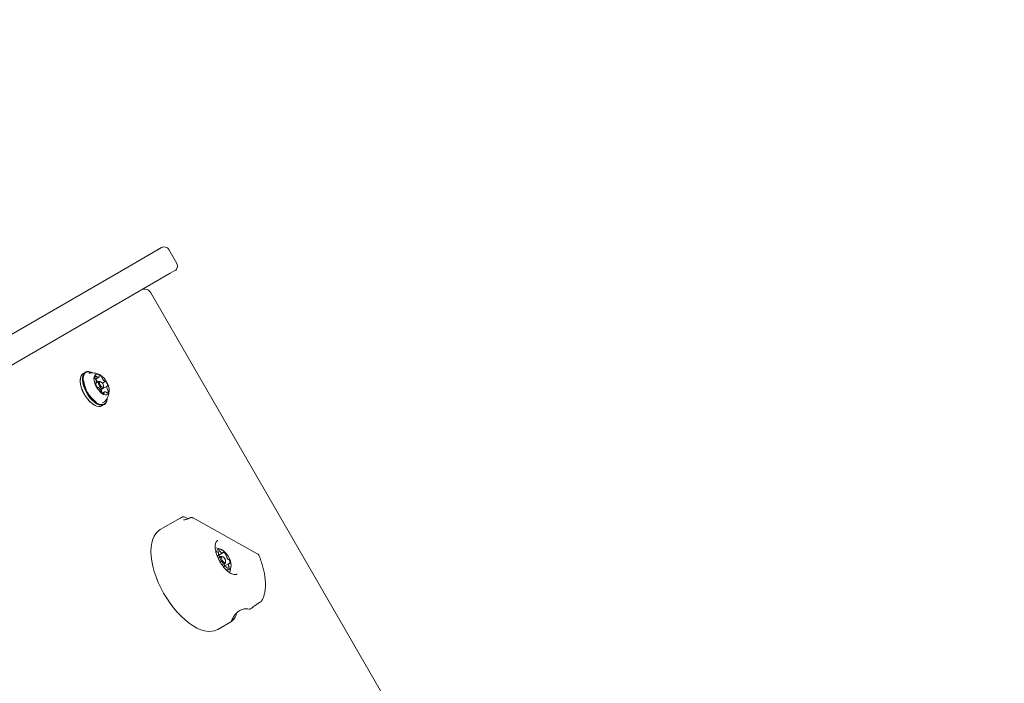
# Model space of a CAD drawing. Units: millimetres. Extents: x 5.3 to 15.6, y 5.9 to 16.4.
# Drawn here: x 13 to 13.6, y 11 to 11.4 of the extents above; entities that cross this region are included whole.
import ezdxf

# ---------------------------------------------------------------- set-up
doc = ezdxf.new("R2010")
doc.units = ezdxf.units.MM
doc.styles.add('SLDTEXTSTYLE0', font='TXT', dxfattribs={"width": 0.75})
doc.dimstyles.new('SLDDIMSTYLE1', dxfattribs={"dimtxt": 0.15875, "dimasz": 0.25, "dimexe": 0, "dimexo": 0.0625, "dimgap": 0.0396875, "dimtad": 2, "dimdec": 0, "dimlfac": 100, "dimrnd": 1e-09, "dimzin": 12, "dimdsep": 46, "dimtxsty": 'SLDTEXTSTYLE0', "dimsah": 1, "dimcen": 0, "dimadec": 0, "dimazin": 3, "dimtfac": 1, "dimtdec": 0, "dimtofl": 0, "dimtmove": 0, "dimatfit": 3, "dimfxl": 0, "dimfrac": 2, "dimtolj": 1, "dimtzin": 12, "dimarcsym": 0})
doc.dimstyles.new('SLDDIMSTYLE2', dxfattribs={"dimtxt": 0.15875, "dimasz": 0.08, "dimexe": 0, "dimexo": 0.0625, "dimgap": 0.0396875, "dimtad": 2, "dimdec": 0, "dimlfac": 100, "dimrnd": 1e-09, "dimzin": 12, "dimdsep": 46, "dimtxsty": 'SLDTEXTSTYLE0', "dimblk1": 'DOT', "dimblk2": 'DOT', "dimsah": 1, "dimcen": 0.09, "dimse1": 1, "dimse2": 1, "dimadec": 0, "dimazin": 3, "dimtfac": 1, "dimtdec": 0, "dimtofl": 0, "dimtmove": 0, "dimatfit": 3, "dimldrblk": 'DOT', "dimfxl": 0, "dimfrac": 2, "dimtolj": 1, "dimtzin": 12, "dimarcsym": 0})

# ---------------------------------------------------------------- blocks, each defined once
blk = doc.blocks.new('_D_3')
at = {"color": 7, "linetype": 'Continuous', "lineweight": 0}
blk.add_line((14.80807072294996, 11.24313153035929), (13.40983270017625, 10.70005655241457), dxfattribs=at)
blk.add_solid([(14.80807072294996, 11.24313153035929), (14.5605490530758, 11.18990538130914), (14.58951305189952, 11.1153326867612)], dxfattribs=at)
at = {"color": 7, "linetype": 'Continuous', "lineweight": 0, "insert": (13.86180315537376, 11.09326128878473), "char_height": 0.15875, "attachment_point": 1, "rotation": 21.226146124862737, "style": 'SLDTEXTSTYLE0'}
blk.add_mtext('150', dxfattribs=at)
blk = doc.blocks.new('_DOT')
at = {"color": 0, "linetype": 'ByBlock', "lineweight": -2}
blk.add_line((-0.5, 0), (-1, 0), dxfattribs=at)
at = {"color": 0, "linetype": 'ByBlock', "const_width": 0.5}
blk.add_lwpolyline([(-0.25, 0, 1), (0.25, 0, 1)], format="xyb", close=True, dxfattribs=at)
blk = doc.blocks.new('_D_5')
at = {"color": 7, "linetype": 'Continuous', "lineweight": 0}
blk.add_line((13.4634628899345, 16.23320097161049), (7.225766088888472, 16.23320097161049), dxfattribs=at)
at = {"color": 7, "linetype": 'Continuous', "lineweight": 0, "xscale": 0.08, "yscale": 0.08, "rotation": 180.0000000000004}
blk.add_blockref('_DOT', (7.225766088888472, 16.23320097161049), dxfattribs=at)
at = {"color": 7, "linetype": 'Continuous', "lineweight": 0, "xscale": 0.08, "yscale": 0.08}
blk.add_blockref('_DOT', (13.4634628899345, 16.23320097161049), dxfattribs=at)
at = {"color": 7, "linetype": 'Continuous', "lineweight": 0, "insert": (10.16866657225184, 16.43784045201622), "char_height": 0.15875, "attachment_point": 1, "style": 'SLDTEXTSTYLE0'}
blk.add_mtext('624', dxfattribs=at)

msp = doc.modelspace()

# ---------------------------------------------------------------- linework, layer by layer
at = {"color": 7, "linetype": 'Continuous', "lineweight": 15}
for p, q in [((13.09623462294599, 11.23722434457049), (13.07718206208188, 11.22622434799441)), ((13.09368206933919, 11.23575061489101), (13.09623462718872, 11.23722433723636)), ((13.10033270340689, 11.23612626105045), (13.10483270345529, 11.22833203244434)), ((13.07718206208188, 11.22622434799441), (13.00355938006744, 11.18371827210527)), ((13.10373462726939, 11.22423395622617), (13.10118206941987, 11.22276023388082)), ((13.10118206941987, 11.22276023388082), (12.77182212459015, 11.03260403686054)), ((13.37864616893935, 10.71207320566891), (13.09014616583598, 11.21176986186078)), ((13.05034418873401, 11.16296464744612), (13.0503212507814, 11.16271570196942)), ((13.05329266480384, 11.16690770294685), (13.05201766472925, 11.16617158148258)), ((13.05713375117621, 11.16664889998714), (13.0569066891141, 11.16675350792176)), ((13.05885573589937, 11.16302692539259), (13.06073470171288, 11.16411174655733)), ((13.05894230829045, 11.16059021144563), (13.05925026003094, 11.16076800742435)), ((13.06089266426965, 11.16162494721495), (13.05894621780101, 11.16050116608492)), ((13.06027272324503, 11.15829663582895), (13.06022250184059, 11.15826764049435)), ((13.06209864215107, 11.16138365294805), (13.06164451802686, 11.1615928688173)), ((13.06165857421261, 11.15698646335131), (13.06309266388408, 11.1578144352157)), ((13.0654853167463, 11.159103594339), (13.06248531657076, 11.15737154383482)), ((13.06290041745761, 11.1606724183904), (13.06446297607613, 11.16157456181861)), ((13.06344081019041, 11.15848159879776), (13.06348668609564, 11.15897948975113)), ((13.06287976481331, 11.15511276253636), (13.06285831049567, 11.15513249470931)), ((13.06400070754274, 11.15575993897171), (13.06286356563484, 11.15510340993849)), ((13.06554113894577, 11.15179819862325), (13.06556407689838, 11.15204714409994)), ((13.05875157650357, 11.14811394608223), (13.05897863856568, 11.14800933814761)), ((13.06259266287593, 11.14785514312252), (13.06386766295052, 11.14859126458679)), ((13.10806119420453, 11.08519091781734), (13.10802409524515, 11.08516668581998)), ((13.10550932068243, 11.08380774444388), (13.095455009539, 11.07800288655515)), ((13.11242556812658, 11.0846877009107), (13.11228475864153, 11.08462451920504)), ((13.11235242693469, 11.08465886630869), (13.112324753454, 11.08464609015653)), ((13.15062423040241, 11.0641825188518), (13.11400614365795, 11.0846044920775)), ((13.12763495104235, 11.06303430847843), (13.12806430441472, 11.06328219570561)), ((13.12806430371171, 11.06328219692327), (13.13089884799332, 11.06491872144487)), ((13.12970500800727, 11.06284743852439), (13.12810955759069, 11.06192630501214)), ((13.13092807347409, 11.062605415203), (13.13047394934987, 11.06281463107225)), ((13.13035461523788, 11.05802633722706), (13.13195500761294, 11.0589503239797)), ((13.13151116767078, 11.05731205368526), (13.13108791394595, 11.0570676880904)), ((13.13434571124938, 11.05894857942452), (13.13151116696777, 11.05731205490292)), ((13.13231106633534, 11.05963265037043), (13.13235694224056, 11.06013054132382)), ((13.13882550911981, 11.05281793308657), (13.1389550069998, 11.05288814544507)), ((13.15236235258986, 11.03749405131167), (13.15234120263026, 11.03748291070783)), ((13.14576734647113, 11.03317510833389), (13.1457554056484, 11.03317595736458)), ((13.1464512227266, 11.03336944814574), (13.14645027604541, 11.03337057762015)), ((13.14647312899564, 11.03333865055317), (13.14693868384704, 11.03367629434825)), ((13.12795500384321, 11.02171123202069), (13.13574813766553, 11.02621059887946)), ((13.13558763965031, 11.02647503445593), (13.1355909104529, 11.02647858382468))]:
    msp.add_line(p, q, dxfattribs=at)
at = {"color": 7, "linetype": 'Continuous', "lineweight": 15, "flags": 128}
for points in [[(13.0503212507814, 11.16271570196942), (13.05029671105379, 11.1615815379139), (13.05047504327573, 11.16002335030671), (13.05087958197239, 11.1583589747367), (13.05149655106365, 11.15664508951773), (13.05230494040708, 11.15494005895534), (13.05327722127315, 11.15330194582037), (13.05438028380307, 11.15178653409094), (13.05557656452539, 11.15044542929596), (13.05682532553486, 11.14932430115074), (13.05808404177306, 11.14846132832963), (13.05875157650357, 11.14811394608223)], [(13.05201766472925, 11.16617158148258), (13.05190882435618, 11.16610519454612), (13.05118296182385, 11.16542417894873), (13.05066558353714, 11.16445674307812), (13.05037430819307, 11.16323583180255), (13.05031905482414, 11.16180302179119), (13.05050170501755, 11.1602071056705), (13.05091603884004, 11.15850243044989), (13.05154794665021, 11.15674704679946), (13.05237590958549, 11.15500073220408), (13.05337173236115, 11.15332295531282), (13.05450150342691, 11.15177085080544), (13.05572674978415, 11.1503972737394), (13.05700574713768, 11.14924899963425), (13.05829494076663, 11.14836513158744), (13.05955042872817, 11.14777576866522), (13.06072945688557, 11.14750098091505), (13.06179187484902, 11.14755012590419), (13.06259266287593, 11.14785514312252)], [(13.0569066891141, 11.16675350792176), (13.0563348989516, 11.16698707740414), (13.05515587079421, 11.16726186515431), (13.05409345283076, 11.16721272016517), (13.05318382443078, 11.16684131601039), (13.05245796189845, 11.166160300413), (13.05194058361174, 11.16519286454239), (13.05164930826767, 11.16397195326682), (13.05159405489874, 11.16253914325546), (13.05177670509215, 11.16094322713477), (13.05219103891463, 11.15923855191416), (13.05282294672481, 11.15748316826373), (13.05365090966009, 11.15573685366835), (13.05464673243575, 11.15405907677709), (13.05577650350151, 11.15250697226971), (13.05700174985874, 11.15113339520367), (13.05828074721228, 11.14998512109852), (13.05956994084123, 11.14910125305171), (13.06082542880277, 11.14851189012949), (13.06200445696017, 11.14823710237932), (13.06306687492362, 11.14828624736846), (13.0639765033236, 11.14865765152324), (13.06470236585592, 11.14933866712063), (13.06521974414264, 11.15030610299124), (13.06551101948671, 11.15152701426681), (13.06554113894577, 11.15179819862325)], [(13.05713375117621, 11.16664889998714), (13.05657547851165, 11.16687694773235), (13.05542432336033, 11.16714523931822), (13.0543870216608, 11.16709725614915), (13.05349889747831, 11.16673463223443), (13.05279019481673, 11.16606971629656), (13.05228504769519, 11.16512515125031), (13.05200065829306, 11.16393310312546), (13.05194671115034, 11.1625341656912), (13.05212504337227, 11.16097597808401), (13.05252958206893, 11.159311602514), (13.05314655116019, 11.15759771729503), (13.05395494050362, 11.15589268673263), (13.05492722136969, 11.15425457359767), (13.05603028389962, 11.15273916186824), (13.05722656462193, 11.15139805707326), (13.05847532563141, 11.15027692892804), (13.0597340418696, 11.14941395610692), (13.06095984926468, 11.14883852611431), (13.06211100441599, 11.14857023452845), (13.06314830611553, 11.14861821769751), (13.06403643029802, 11.14898084161223), (13.0647451329596, 11.14964575755011), (13.06525028008114, 11.15059032259635), (13.06553466948328, 11.1517823707212), (13.06556407689838, 11.15204714409994)], [(13.06175929055116, 11.16525189489461), (13.06079416874458, 11.16567685613478), (13.05991387447982, 11.16579233698355), (13.05916586464857, 11.1655921118385), (13.05859046465443, 11.165086974889), (13.05821869446003, 11.16430415819877), (13.05807059629278, 11.16328586361818), (13.0581541541632, 11.16208698767167), (13.05846486344488, 11.16077216207181), (13.05898597372001, 11.15941226940704), (13.05968939179878, 11.1580806218429), (13.06053719623049, 11.15684900884426), (13.06148368165878, 11.15578382698667), (13.06247782280922, 11.15494250049978), (13.06346602527507, 11.15437038551228), (13.0643950148056, 11.15409832489121), (13.06521470933478, 11.15414098549509), (13.06588091891835, 11.15449606747972), (13.06635772802522, 11.15514442828339), (13.06661943175303, 11.15605111460737), (13.06665192158608, 11.15716724675723), (13.06645344598904, 11.15843265375988), (13.06603470483274, 11.15977911719626), (13.06541827256129, 11.161134048874), (13.06463738119801, 11.16242440407565), (13.06373412879842, 11.16358061941829), (13.06275720993317, 11.16454036303351), (13.06175929055116, 11.16525189489461)], [(13.06007643013041, 11.16115369432506), (13.0600018050763, 11.16128096522918), (13.05986559658214, 11.16153841666151)], [(13.06344081019041, 11.15848159879776), (13.06340233055345, 11.15826068346473), (13.06315686723662, 11.157857778924), (13.06273416454226, 11.15773833365134), (13.06219857512375, 11.15792053210675), (13.06163163761495, 11.15837663622702), (13.06111966311225, 11.15903720829444), (13.06074059509265, 11.15980168219984), (13.06055214322586, 11.1605536737211), (13.06058299760028, 11.16117869896592), (13.0608284609171, 11.16158160350666), (13.06125116361146, 11.16170104877932), (13.06164451802686, 11.1615928688173)], [(13.06220855101711, 11.16132645683952), (13.06179468646644, 11.16146724655507), (13.06146805256625, 11.16137494793529), (13.06127837636689, 11.16106361260835), (13.06125453435029, 11.16058063855553), (13.06140015624736, 11.1599995541982), (13.06169307244433, 11.15940882436221), (13.0620886891055, 11.15889838231011), (13.06252677718049, 11.15854593821717), (13.06294064173115, 11.15840514850163), (13.06326727563134, 11.15849744712141), (13.0634569518307, 11.15880878244834), (13.0634807938473, 11.15929175650116), (13.06333517195023, 11.1598728408585), (13.06304225575327, 11.16046357069449), (13.0626466390921, 11.16097401274659), (13.06220855101711, 11.16132645683952)], [(13.06279342169412, 11.15754942836917), (13.06279398478006, 11.15758429268005), (13.06278937635208, 11.15763933211837)], [(13.095455009539, 11.07800288655515), (13.09427745370892, 11.07717686163804), (13.09305740190436, 11.0759218076145), (13.09204165716011, 11.0743811827539), (13.09124134818814, 11.07257186646461), (13.09066524334103, 11.07051368199451), (13.09031965454403, 11.06822917924335), (13.09020836814033, 11.06574338770136), (13.09033260340705, 11.06308354222083), (13.09069099919662, 11.06027878462548), (13.09127962884976, 11.05735984442644), (13.09209204321681, 11.05435870214337), (13.09311934131596, 11.05130823891914), (13.09435026785427, 11.04824187626719), (13.09577133654298, 11.04519320989842), (13.09736697785617, 11.04219564163953), (13.0991197096137, 11.03928201347565), (13.10101032851966, 11.03648424772666), (13.10301812055767, 11.03383299729958), (13.105121087938, 11.03135730984889), (13.10729619010996, 11.02908430952438), (13.109519596199, 11.02703889979325), (13.11176694610271, 11.02524349059255), (13.11401361738526, 11.02371775280121), (13.11623499504595, 11.02247840272173), (13.11840674120625, 11.02153901893294), (13.12050506176078, 11.02090989352021), (13.12250696707044, 11.02059791931322), (13.12439052384172, 11.02060651436666), (13.12613509543249, 11.02093558451133), (13.12772156795132, 11.02158152438585), (13.12795500384321, 11.02171123202069)], [(13.13445500786701, 11.05548622246065), (13.13501649098059, 11.05601270833758), (13.13537249605106, 11.05681428097244), (13.13550383075294, 11.05784772737701), (13.13540341479844, 11.05905733418811), (13.13507666163766, 11.06037789118948), (13.13454118661809, 11.06173820681135), (13.13382585733662, 11.06306494608644), (13.13296923737998, 11.06428658415702), (13.13201750735175, 11.06533726219849), (13.13102197526411, 11.06616033788569), (13.13003631050959, 11.06671143899526), (13.12911365053022, 11.06696085552375), (13.12830373616433, 11.06689514136154), (13.127650230105, 11.06651783917613), (13.12718836303306, 11.065849289426), (13.12695003383044, 11.06497799116359)], [(13.13231106633534, 11.05963265037043), (13.13224221249536, 11.0593139087349), (13.13195500782221, 11.05895032410052), (13.13149653209536, 11.05888338962873), (13.13093658408815, 11.05912329548613), (13.13036041080871, 11.05963351818065), (13.12985572941584, 11.06033638093225), (13.12949937307663, 11.06112487925847), (13.12934559381336, 11.06187897143688), (13.12941780312485, 11.06248385376919), (13.129705007798, 11.06284743840357), (13.129705007798, 11.06284743840357)], [(13.129705007798, 11.06284743840357), (13.13016348352485, 11.06291437287535), (13.13047394934987, 11.06281463107225)], [(13.13033000782264, 11.06263093201625), (13.13010662641018, 11.06234814396729), (13.13005046361236, 11.06187767993105), (13.13017006970601, 11.06129116379228), (13.13044723574762, 11.06067788731634), (13.13083976571985, 11.06013121628732), (13.13128790049275, 11.0597343764138), (13.13172341560947, 11.05954778296916), (13.13208000784146, 11.05959984311388), (13.13230338925391, 11.05988263116285), (13.13235955205174, 11.06035309519909), (13.13223994595809, 11.06093961133785), (13.13196277991648, 11.06155288781379), (13.13157024994424, 11.06209955884282), (13.13112211517135, 11.06249639871634), (13.13068660005463, 11.06268299216097), (13.13033000782264, 11.06263093201625)]]:
    msp.add_lwpolyline(points, dxfattribs=at)
at = {"color": 7, "linetype": 'Continuous', "lineweight": 15}
for centre, radius, start, end in [((13.09773462296212, 11.23462626836845), 0.003000000000518581, 30.00000035582589, 120.000000350103), ((13.09773462720485, 11.23462626103432), 0.003000000000519469, 30.00000035584286, 120.0000003501324), ((13.10223462725326, 11.22683203242821), 0.00300000000051793, 300.0000003501502, 30.00000035588466), ((13.08668206423326, 11.20976986183927), 0.004000000000001562, 30.00000035582785, 120.0000188155085), ((13.05957828526966, 11.16379593188648), 0.001011624596821687, 114.8620249298948, 194.3307047521759), ((13.05945263088669, 11.16364695855792), 0.0008604897270660479, 186.7689433131846, 228.0549581616449), ((13.05710983557269, 11.16029539832913), 0.003258328514248612, 40.90196691033927, 57.2642032433558), ((13.05827344008802, 11.16234690638841), 0.0008946995803870237, 22.37546902033015, 47.53697759283418), ((13.05669114041913, 11.16147868037517), 0.002695845439685582, 346.4169512071768, 26.6410338692515), ((13.05913018772701, 11.16425225922504), 0.0004621044066793656, 23.20307324244549, 87.17493330037908), ((13.06016261394915, 11.16478757783941), 0.0007029130399624786, 210.169283469707, 239.8743123792624), ((13.06030734783094, 11.16484001331064), 0.0008268397306390942, 233.0069102187742, 324.6171807423374), ((13.06118439789009, 11.16479110575187), 0.0002397910798189653, 111.1707621368258, 214.3462261634131), ((13.06062248475966, 11.16451459726825), 0.0003903704270902901, 336.8684472824681, 21.20828882048934), ((13.06086646905337, 11.16291455249178), 0.002112862198737086, 36.14870787811205, 83.7143201143498), ((13.06199999071658, 11.16361979791741), 0.0007878103392612662, 359.4995365531606, 43.38013188699756), ((13.06344004617376, 11.16358108585345), 0.000653051376865786, 177.2061990934625, 208.4011612859232), ((13.06670940043315, 11.16506451599606), 0.004241867265882023, 205.020244568379, 234.5435675532039), ((13.06898551035431, 11.16375026389395), 0.01675042917017991, 185.6136876970822, 233.8797046563427), ((13.0591101607337, 11.16057522247249), 0.0001838494334632936, 82.3050252852353, 208.1733573441245), ((13.06348035771645, 11.16133008518248), 0.004609752968466388, 190.5202867398499, 218.4064642886987), ((13.05917994206393, 11.16088822661563), 0.0001383875698158641, 250.9520714772045, 342.0375734153909), ((13.05899999054102, 11.1618877474132), 0.0007878103392918878, 359.4995365549895, 43.38013188724216), ((13.06044004599813, 11.16184903534923), 0.0006530513767666369, 177.2061990897605, 208.4011612872473), ((13.06016627471746, 11.15860097281634), 0.0003272086434712907, 204.2965366096484, 286.3770317846215), ((13.06035513582874, 11.15811387569482), 0.0001982873963572553, 48.24762384160852, 119.155641132705), ((13.05802585437948, 11.15480668585334), 0.004242163936172026, 25.02947738737484, 54.53505736998319), ((13.06504496863312, 11.1566612092648), 0.002696302356342526, 166.4274555564943, 206.638607355385), ((13.06256043307092, 11.15724908824583), 0.0001436588315149064, 121.5257149310961, 161.7959287151645), ((13.0643806467015, 11.16175727946649), 0.0001982401186598598, 228.2964625892507, 299.0841270580393), ((13.06456960477303, 11.16127036262191), 0.0003270547874683628, 24.27268806477845, 106.446345267337), ((13.06125543866555, 11.15854106349388), 0.004609751689215648, 10.5202584236411, 38.40646690687895), ((13.06804496880848, 11.15839325976895), 0.002696302356178932, 166.4274555549568, 206.6386073562841), ((13.06555567633461, 11.15898331027706), 0.0001384628147667546, 70.92861021663914, 162.0345967068073), ((13.06562565401966, 11.15929620165538), 0.0001837014283799727, 262.2615818632784, 28.09977290666959), ((13.06646225448468, 11.15752446858976), 0.0008945652532895215, 202.3469894651489, 227.5361032798403), ((13.06129515574032, 11.15629080777937), 0.0006531052812044022, 357.2066966280097, 28.40390127317592), ((13.06273550134984, 11.15625209689007), 0.0007880463821923606, 179.4995510377118, 223.380281088465), ((13.06386895013348, 11.15695725283299), 0.002112984472073378, 216.1487751910214, 263.714216637275), ((13.06346225430934, 11.15579241808573), 0.0008945652535280378, 202.3469894696938, 227.5361032769904), ((13.0635510127901, 11.155080588508), 0.0002397973245000518, 291.1679618691959, 34.34382872177511), ((13.06411292301599, 11.15535710276886), 0.0003903614478178957, 156.8698390040715, 201.2104594402934), ((13.06442805414575, 11.15503168522807), 0.0008268250834311341, 53.00686345096544, 144.6173734631977), ((13.0645730393105, 11.15508446851455), 0.0007024714653253303, 30.19290793515078, 59.87788930234396), ((13.0656053544744, 11.15561978760091), 0.0004624760599544044, 203.1795646290993, 267.1634365865426), ((13.06515706369208, 11.15607581864845), 0.001011722982873504, 294.8645760465614, 14.33681144662355), ((13.06528373107713, 11.15622532172327), 0.0008595047296891188, 6.749823793156305, 48.04853945911619), ((13.06248136925438, 11.15204259722385), 0.002406986147597422, 277.0024675048046, 319.6872669645933), ((13.10855331640064, 11.08432039168671), 0.001000000000001303, 63.08428931999665, 119.480163059257), ((13.12580266376596, 11.05799634349309), 0.009702319813613474, 60.98920277119774, 85.41297892374608), ((13.12776441285827, 11.06321837528679), 0.0001460194854159848, 41.14680373107723, 177.6886562582619), ((13.12799197616362, 11.06344291022021), 0.0001741613465339471, 227.5244855158114, 299.3781308940269), ((13.12866323224464, 11.06541498022401), 0.0006133350542374816, 173.0422556171329, 221.0971841757476), ((13.12876659362168, 11.06533884512015), 0.0007278941882880274, 71.92723146355259, 168.0728061674676), ((13.12698221136001, 11.0642314659636), 0.00144349309591678, 319.3512576165629, 18.86196963478675), ((13.12758572940029, 11.06453178323385), 0.0007803952095808846, 12.30757624430915, 37.95986934375949), ((13.12653744023872, 11.06051236707527), 0.003454969873171588, 37.29068696596241, 58.25011392538514), ((13.12875233911508, 11.06546642659235), 0.0006133348003068248, 18.90281139974094, 66.95775392912437), ((13.13005596122641, 11.06595797275257), 0.0007803950820129495, 202.0401302115414, 227.6924261550014), ((13.1306178018241, 11.06633047529781), 0.001443491847871277, 221.1380290245103, 280.6487767923049), ((13.13079582916527, 11.06506171688959), 0.0001741614822239805, 300.621913192962, 12.47551947592988), ((13.13110406390549, 11.06514652514515), 0.0001460195114197547, 62.31138900442096, 198.8532237771413), ((13.12953892261249, 11.06217074101327), 0.003508304158755246, 29.94452921841769, 62.25970182878137), ((13.13219227653861, 11.06361468289078), 0.0004938534625624309, 342.4853322122794, 38.47582038467258), ((13.13297320759539, 11.06332961518708), 0.000338673325735035, 156.2420572850454, 201.5748500939946), ((13.13723571154661, 11.06459721688493), 0.004784463111683924, 196.9160649657528, 223.0839357458194), ((13.12517430411752, 11.05763355824523), 0.004784463111649348, 16.9160649656333, 43.0839357459102), ((13.13130595175861, 11.05708424998498), 0.0001460195114202401, 242.3113890041284, 18.85322377648087), ((13.13161418649882, 11.05716905824055), 0.0001741614822239805, 120.6219131929612, 192.4755194759307), ((13.13179221383999, 11.05590029983232), 0.001443491847870392, 41.13802902445642, 100.6487767924427), ((13.12834899168719, 11.05737466731573), 0.003454970124955376, 1.749881307654901, 22.70928253755143), ((13.13400668413074, 11.06153958080321), 0.0003386730493198857, 218.4251477525797, 263.7579659836314), ((13.13386309484238, 11.06072074132759), 0.0004938531750367497, 21.52417289628723, 77.51468417351653), ((13.1354278043041, 11.05799930916653), 0.001443493095927562, 139.3512576169296, 198.8619696346508), ((13.13482428626369, 11.05769899189623), 0.0007803952094543034, 192.3075762426047, 217.9598693461531), ((13.13374678341944, 11.05681579490613), 0.0006133350542560518, 353.0422556173548, 41.09718417445385), ((13.13128592567278, 11.0591448394148), 0.003508305948823463, 357.7403073424844, 30.05546871351793), ((13.13441803950047, 11.05878786490993), 0.0001741613465357829, 47.52448551537955, 119.3781308929435), ((13.13464560280582, 11.05901239984335), 0.0001460194854159848, 221.1468037310781, 357.6886562596556), ((13.12580266376596, 11.05799634349309), 0.009702319813613023, 334.5493541004021, 359.0107856340229), ((13.13345298854883, 11.05765748143579), 0.002391319353640774, 244.6079809936625, 294.7729605643933), ((13.13235405443756, 11.05627280237748), 0.0007803950821657307, 22.04013021447287, 47.69242615234904), ((13.13365767654903, 11.0567643485378), 0.0006133348003275709, 198.9028114000923, 246.9577539279651), ((13.13364342204241, 11.05689193000999), 0.0007278941882876603, 251.9272314635101, 348.0728061676052), ((13.14585348037831, 11.03417113641749), 0.001000000000001489, 264.37168438486, 299.9999942027089), ((13.14585348037831, 11.03417113641749), 0.001000000000001489, 299.9999942027089, 306.7083757928231), ((13.13488962674479, 11.02709966555357), 0.0009646252726306661, 318.5993244355535, 329.4483625841701), ((13.13485914747906, 11.02711762068101), 0.001000000000001684, 329.4501167789789, 335.6948681809445), ((13.13585978338656, 11.02742983556709), 0.0009129538280011547, 301.4485473979983, 11.13087257017995)]:
    msp.add_arc(centre, radius, start, end, dxfattribs=at)
for points, knots in [([(13.06182610336831, 11.16521403543702), (13.06141646535252, 11.16542873093223), (13.06053393859877, 11.16589127227637), (13.05905374083784, 11.16633769340194), (13.05744772474686, 11.1665432848425), (13.05614222985763, 11.16653880440022), (13.05540789493909, 11.16637124176391), (13.05520570768868, 11.16632510610039)], [0, 0, 0, 0, 0.2019839317768919, 0.4351554708018306, 0.6709752969964572, 0.909408366210985, 1, 1, 1, 1]), ([(13.06431463636256, 11.15053607601167), (13.06448983954138, 11.15072982004801), (13.0650176836978, 11.1513135232554), (13.06566275575081, 11.15244561359194), (13.06625102862463, 11.15385406594509), (13.06656859960145, 11.15529509391213), (13.06669845449721, 11.15628467693213), (13.06666480020421, 11.15678111434656), (13.06666345121312, 11.156801013432)], [0, 0, 0, 0, 0.1144141742768839, 0.3447018125565728, 0.566736938725659, 0.7817441921268082, 0.9912514833876526, 0.9999999999999999, 0.9999999999999999, 0.9999999999999999, 0.9999999999999999]), ([(13.10802409524515, 11.08516668581998), (13.10765311726188, 11.08495937152067), (13.10670388256028, 11.08442890897055), (13.10583503162735, 11.08399741679152), (13.10563141742135, 11.08386732306665), (13.10559417706776, 11.08384352936183)], [0, 0, 0, 0, 0.3439219811979887, 0.8800055365005826, 1, 1, 1, 1]), ([(13.11111641154247, 11.08414668190177), (13.11068431130261, 11.0843629290399), (13.10997977048257, 11.08471552068873), (13.1092783127109, 11.08507542966927), (13.1090070643221, 11.08521460373652)], [0, 0, 0, 0, 0.6133076006084851, 1, 1, 1, 1]), ([(13.11399959839781, 11.08459252605096), (13.11382024732275, 11.0846784003616), (13.11345210232609, 11.08485467027131), (13.11287900626349, 11.08487268693617), (13.11255891760993, 11.08472850501027), (13.11242991323202, 11.08467039579755)], [0, 0, 0, 0, 0.3618844782588885, 0.7428221993896612, 1, 1, 1, 1]), ([(13.11233281941805, 11.08470139170462), (13.11216080043921, 11.08461002724001), (13.11156787417009, 11.08429510622667), (13.11066429193934, 11.08394675424521), (13.10972992545764, 11.08367204088034), (13.10907759847666, 11.08357572442381), (13.10869827808704, 11.08360057554408), (13.10868145853463, 11.08361235879531), (13.10867346613689, 11.08361795801864)], [0, 0, 0, 0, 0.08632916924083982, 0.297565027859681, 0.5104131054033613, 0.6920872593083813, 0.8536845076321374, 1, 1, 1, 1]), ([(13.13884528676483, 11.05286378287258), (13.13876672552497, 11.05281483226567), (13.13849849312908, 11.0526476997383), (13.13790619827836, 11.05257208633496), (13.13702150094571, 11.05264243897154), (13.13598797014956, 11.05297320266796), (13.1348429927019, 11.05357096836346), (13.1336536960331, 11.05441650668934), (13.13245432345692, 11.0554920797886), (13.13128150319009, 11.05677212381428), (13.1301723664129, 11.0582219088648), (13.12916189317267, 11.05979979665918), (13.12828139310063, 11.06145907097878), (13.12755740465749, 11.06314955518835), (13.12701062339335, 11.06481922210987), (13.12665491059525, 11.06641561353667), (13.12649586237291, 11.06788773023111), (13.12652990796916, 11.06918671709568), (13.12673970669301, 11.07027401704513), (13.12710328685143, 11.07110894452578), (13.12749866041425, 11.0716443322212), (13.12781149212833, 11.07182298467309), (13.12793255770438, 11.07189212300219)], [0, 0, 0, 0, 0.02193718868202307, 0.07490035403875084, 0.1249023153084669, 0.1781252748612521, 0.2303848967061754, 0.2825986959546296, 0.335080069086928, 0.3878784706298297, 0.4409257960179119, 0.4941292722422497, 0.5473967244990982, 0.6006264539746013, 0.6537109534274911, 0.7065515070750467, 0.7590450011675631, 0.811111427516113, 0.8627900915558859, 0.9144117030851865, 0.9668774104323582, 1, 1, 1, 1]), ([(13.1510850159812, 11.06363968312878), (13.15105970495421, 11.06370723161954), (13.15098707367627, 11.06390106544574), (13.15080288355912, 11.06409239133186), (13.15064582990407, 11.06415828437065), (13.15061288897377, 11.06417210498499)], [0, 0, 0, 0, 0.2971105218483639, 0.8525737379466654, 1, 1, 1, 1]), ([(13.15293774337809, 11.0380525312722), (13.15310189543316, 11.03837730986107), (13.15356296728237, 11.03928955104197), (13.15414500103436, 11.04095467056918), (13.15462040358895, 11.04309476187302), (13.15487175274512, 11.04542610587533), (13.15490071202279, 11.04792177675181), (13.15470775240603, 11.05055262536778), (13.15429782633734, 11.05328911103526), (13.15367955412424, 11.0561041573673), (13.15285542460181, 11.05897098002232), (13.15198481679697, 11.06149462887747), (13.15134011453575, 11.06305125379823), (13.15109475989716, 11.06364365926635)], [0, 0, 0, 0, 0.05319002308510894, 0.1494006413391246, 0.2468370283208615, 0.345529953106632, 0.4448068092803925, 0.544155675204728, 0.6433288877807447, 0.7422656690524361, 0.840970856801839, 0.939478205209695, 0.9999999999999999, 0.9999999999999999, 0.9999999999999999, 0.9999999999999999]), ([(13.14693868384704, 11.03367629434825), (13.14719042014352, 11.0338593734731), (13.14807620910971, 11.03450357723315), (13.14959300782237, 11.03557431188306), (13.15116672331044, 11.03665964175077), (13.1520741715636, 11.03723333288794), (13.1523802123814, 11.03742681268601)], [0, 0, 0, 0, 0.136306055449783, 0.4796225321194634, 0.824500465699415, 1, 1, 1, 1]), ([(13.15230638293983, 11.03746033960658), (13.15236092308233, 11.03748964438527), (13.15242942205194, 11.03752644933395), (13.15248223667867, 11.03758030262644), (13.15249299932587, 11.03759127693458)], [0, 0, 0, 0, 0.7962184366351784, 1, 1, 1, 1]), ([(13.15248427521912, 11.03760384987521), (13.1525437647379, 11.03764054823427), (13.15276772623966, 11.03777870735498), (13.15290389162874, 11.03801268351511), (13.15300388824147, 11.03818451002424)], [0, 0, 0, 0, 0.265623860847029, 1, 1, 1, 1]), ([(13.13580730198666, 11.02670798977112), (13.13600694420027, 11.02715424063712), (13.13646404926654, 11.0281759861287), (13.13742026988568, 11.02964320174308), (13.13858203632014, 11.03100232027334), (13.13982341445257, 11.03205584089889), (13.1410876809289, 11.03279462573453), (13.14231953630839, 11.03322401053095), (13.14330938296164, 11.03339041167587), (13.1438285219312, 11.03332827541429), (13.14399260894244, 11.03330863567609)], [0, 0, 0, 0, 0.1315661381916935, 0.3012366334343823, 0.4572843011028221, 0.5969233431054849, 0.7250066589710639, 0.8409681556047146, 0.9497339603314402, 0.9999999999999999, 0.9999999999999999, 0.9999999999999999, 0.9999999999999999]), ([(13.13691132472588, 11.02735586102046), (13.13694459300709, 11.0273888627901), (13.13728491785505, 11.02772646130205), (13.13779076725067, 11.02862223185956), (13.13835506713657, 11.02979959341744), (13.13859241058673, 11.03070416932166), (13.13867811535333, 11.03103081185882)], [0, 0, 0, 0, 0.03943211211596266, 0.4033790465928836, 0.7845600562259335, 1, 1, 1, 1]), ([(13.14400474690368, 11.03333159897879), (13.14402945232322, 11.03332994815847), (13.14460494885609, 11.03329149338263), (13.14519811738748, 11.03321847386423), (13.14576582186029, 11.03314858899172)], [0, 0, 0, 0, 0.04292887641362342, 1, 1, 1, 1]), ([(13.13633610122347, 11.02665098640948), (13.13612104794916, 11.02646552008741), (13.13589330572104, 11.02626911055323), (13.13575389636293, 11.02621710025513), (13.13574612898962, 11.02621420243387)], [0, 0, 0, 0, 0.9442837021994369, 1, 1, 1, 1]), ([(13.135767217808, 11.02669926043839), (13.13576204477482, 11.02669217323548), (13.13574695588559, 11.0266715010271), (13.13577544779101, 11.02668699190023), (13.13579417161015, 11.02669717192514)], [0, 0, 0, 0, 0.3428372421285564, 1, 1, 1, 1])]:
    msp.add_open_spline(points, degree=3, knots=knots, dxfattribs=at)

# ---------------------------------------------------------------- dimensions: what is measured, and where the dimension line sits
at = {"color": 7, "linetype": 'Continuous', "lineweight": 0}
dim = msp.add_linear_dim(base=(7.225766088888471, 16.23320097161049), p1=(13.4634628899345, 9.869637534588579), p2=(7.225766088888472, 8.893503206543715), dimstyle='SLDDIMSTYLE2', dxfattribs=at)
dim.commit()
dim.dimension.update_dxf_attribs({"geometry": '_D_5', "text_midpoint": (10.34461448941149, 16.23320097161049), "dimtype": 160})
dim = msp.add_radius_dim(center=(13.40983270017625, 10.70005655241457), mpoint=(14.80807072294996, 11.24313153035929), text='150', dimstyle='SLDDIMSTYLE1', override={"dimpost": '<>'}, dxfattribs=at)
dim.commit()
dim.dimension.update_dxf_attribs({"geometry": '_D_3', "text_midpoint": (14.1089527115631, 10.97159504138693), "dimtype": 164})

doc.saveas('drawing.dxf')
